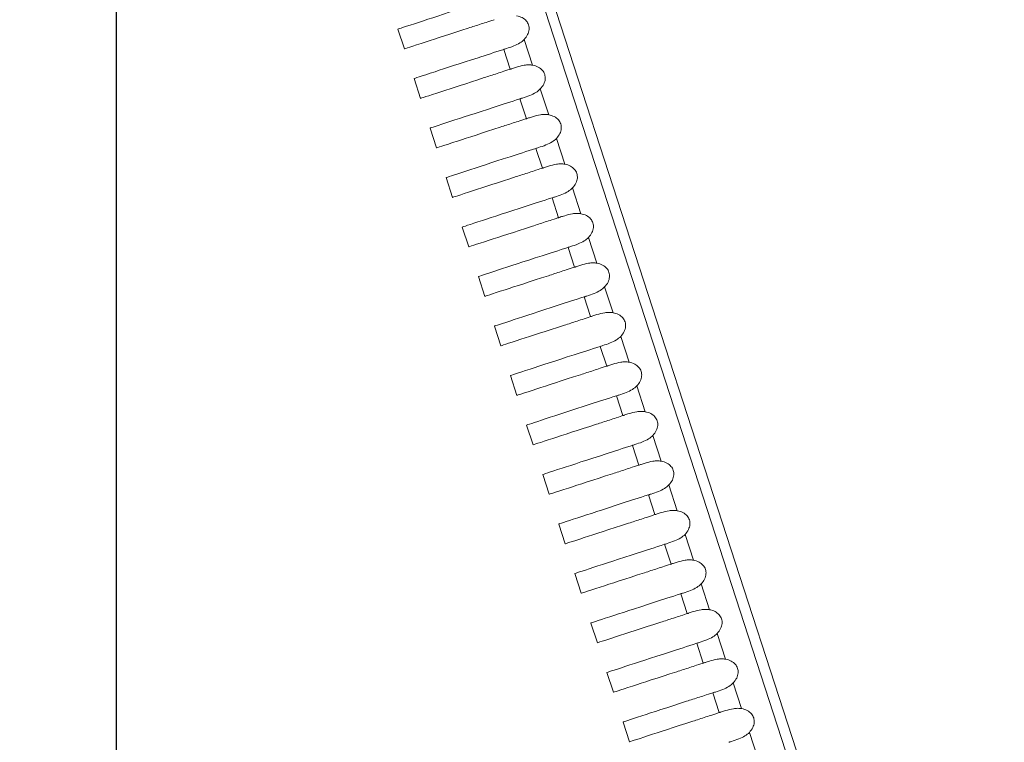
# Model space of a CAD drawing. Units: millimetres. Extents: x 154 to 325, y 0 to 1795.
# Drawn here: x 193 to 202, y 55 to 62 of the extents above; entities that cross this region are included whole.
import ezdxf

# ---------------------------------------------------------------- set-up
doc = ezdxf.new("R2010")
doc.units = ezdxf.units.MM
doc.styles.add('BLAIR ITC', font='txt', dxfattribs={"height": 20})
doc.dimstyles.new('BLAIR ITC', dxfattribs={"dimtxt": 20, "dimasz": 20, "dimexe": 10, "dimexo": 8, "dimgap": 7.5, "dimtad": 0, "dimdec": 0, "dimdsep": 46, "dimtxsty": 'BLAIR ITC', "dimcen": 0.09, "dimclrd": 8, "dimclre": 8, "dimclrt": 256, "dimadec": 0, "dimazin": 0, "dimtfac": 1, "dimtdec": 0, "dimtmove": 0, "dimatfit": 3, "dimfxl": 1, "dimtfill": 1, "dimtolj": 1, "dimtzin": 0, "dimarcsym": 0})

# ---------------------------------------------------------------- blocks, each defined once
blk = doc.blocks.new('*D12')
at = {"color": 8, "lineweight": -2, "transparency": 16777216}
for p, q in [((193.8025, 62.1543), (193.8025, 8.9578)), ((244.7761, 62.1377), (244.7761, 8.9578)), ((173.8025, 18.9578), (153.8025, 18.9578)), ((193.8025, 18.9578), (244.7761, 18.9578)), ((264.7761, 18.9578), (284.7761, 18.9578))]:
    blk.add_line(p, q, dxfattribs=at)
at = {"color": 8, "transparency": 16777216}
for points in [[(173.8025, 22.2911), (173.8025, 15.6245), (193.8025, 18.9578)], [(264.7761, 22.2911), (264.7761, 15.6245), (244.7761, 18.9578)]]:
    blk.add_solid(points, dxfattribs=at)
at = {"layer": 'Defpoints', "color": 0, "transparency": 16777216}
for p in [(193.8025, 70.1543), (244.7761, 70.1377), (193.8025, 18.9578)]:
    blk.add_point(p, dxfattribs=at)
at = {"transparency": 16777216, "insert": (307.5799, 18.9578), "char_height": 20, "attachment_point": 5, "style": 'BLAIR ITC', "bg_fill": 3, "box_fill_scale": 1.1, "bg_fill_color": 256, "bg_fill_true_color": 13158600, "bg_fill_transparency": 0}
blk.add_mtext('\\A1;51', dxfattribs=at)
blk = doc.blocks.new('*D13')
at = {"color": 8, "lineweight": -2, "transparency": 16777216}
for p, q in [((170.6528, 108.7201), (170.6528, 128.7201)), ((211.2862, 88.7201), (160.6528, 88.7201)), ((170.6528, 40.2114), (170.6528, 88.7201)), ((195.7231, 40.2114), (160.6528, 40.2114)), ((170.6528, 20.2114), (170.6528, 0.2114))]:
    blk.add_line(p, q, dxfattribs=at)
at = {"color": 8, "transparency": 16777216}
for points in [[(167.3194, 108.7201), (173.9861, 108.7201), (170.6528, 88.7201)], [(167.3194, 20.2114), (173.9861, 20.2114), (170.6528, 40.2114)]]:
    blk.add_solid(points, dxfattribs=at)
at = {"layer": 'Defpoints', "color": 0, "transparency": 16777216}
for p in [(170.6528, 88.7201), (219.2862, 88.7201), (203.7231, 40.2114)]:
    blk.add_point(p, dxfattribs=at)
at = {"transparency": 16777216, "insert": (170.6528, 158.1261), "char_height": 20, "attachment_point": 5, "rotation": 90, "style": 'BLAIR ITC', "bg_fill": 3, "box_fill_scale": 1.1, "bg_fill_color": 256, "bg_fill_true_color": 13158600, "bg_fill_transparency": 0}
blk.add_mtext('\\A1;49', dxfattribs=at)

msp = doc.modelspace()

# ---------------------------------------------------------------- linework, layer by layer
at = {"lineweight": 0, "extrusion": (0, 1, -2.22045e-16)}
for p, q in [((204.5222, 41.6114), (195.3955, 69.7004)), ((195.513, 69.6622), (204.5948, 41.7114)), ((196.5724, 61.5478), (196.5106, 61.738)), ((197.8046, 61.3907), (197.7241, 61.6384)), ((196.5724, 61.5478), (196.5724, 61.5478)), ((197.5278, 61.543), (197.5896, 61.3526)), ((196.7269, 61.0723), (196.6651, 61.2625)), ((197.9591, 60.9151), (197.8786, 61.1628)), ((196.7269, 61.0723), (196.7269, 61.0723)), ((197.6823, 61.0674), (197.7442, 60.8771)), ((196.8814, 60.5967), (196.8196, 60.787)), ((198.1136, 60.4396), (198.0331, 60.6873)), ((196.8814, 60.5967), (196.8814, 60.5967)), ((197.8368, 60.5919), (197.8987, 60.4015)), ((197.0359, 60.1212), (196.9741, 60.3114)), ((198.2681, 59.9641), (198.1876, 60.2118)), ((197.0359, 60.1212), (197.0359, 60.1212)), ((197.9913, 60.1164), (198.0532, 59.926)), ((197.1904, 59.6457), (197.1286, 59.8359)), ((198.4226, 59.4885), (198.3422, 59.7363)), ((197.1904, 59.6457), (197.1904, 59.6457)), ((198.1458, 59.6409), (198.2077, 59.4505)), ((197.3449, 59.1702), (197.2831, 59.3604)), ((198.5771, 59.013), (198.4967, 59.2607)), ((197.3449, 59.1702), (197.3449, 59.1702)), ((198.3003, 59.1653), (198.3622, 58.975)), ((197.4994, 58.6946), (197.4376, 58.8848)), ((198.7317, 58.5375), (198.6512, 58.7852)), ((197.4994, 58.6946), (197.4994, 58.6946)), ((198.4548, 58.6898), (198.5167, 58.4994)), ((197.6539, 58.2191), (197.5921, 58.4093)), ((198.8862, 58.062), (198.8057, 58.3097)), ((197.6539, 58.2191), (197.6539, 58.2191)), ((198.6094, 58.2143), (198.6712, 58.0239)), ((197.8084, 57.7436), (197.7466, 57.9338)), ((199.0407, 57.5864), (198.9602, 57.8341)), ((197.8085, 57.7436), (197.8085, 57.7436)), ((198.7639, 57.7387), (198.8257, 57.5484)), ((197.963, 57.268), (197.9012, 57.4583)), ((199.1952, 57.1109), (199.1147, 57.3586)), ((197.963, 57.268), (197.963, 57.268)), ((198.9184, 57.2632), (198.9802, 57.0728)), ((198.1175, 56.7925), (198.0557, 56.9827)), ((199.3497, 56.6354), (199.2692, 56.8831)), ((198.1175, 56.7925), (198.1175, 56.7925)), ((199.0729, 56.7877), (199.1347, 56.5973)), ((198.272, 56.317), (198.2102, 56.5072)), ((199.5042, 56.1598), (199.4237, 56.4076)), ((198.272, 56.317), (198.272, 56.317)), ((199.2274, 56.3122), (199.2892, 56.1218)), ((198.4265, 55.8415), (198.3647, 56.0317)), ((199.6587, 55.6843), (199.5782, 55.932)), ((198.4265, 55.8415), (198.4265, 55.8415)), ((199.3819, 55.8366), (199.4438, 55.6463)), ((198.581, 55.3659), (198.5192, 55.5561)), ((199.8132, 55.2088), (199.7327, 55.4565)), ((198.581, 55.3659), (198.581, 55.3659)), ((199.5364, 55.3611), (199.5983, 55.1707)), ((198.7355, 54.8904), (198.6737, 55.0806)), ((199.9677, 54.7333), (199.8872, 54.981)), ((198.7355, 54.8904), (198.7355, 54.8904))]:
    msp.add_line(p, q, dxfattribs=at)
at = {"lineweight": 0}
for points, knots in [([(196.5107, 61.7381), (196.5139, 61.7391), (196.5815, 61.7611), (196.8162, 61.8382), (196.9532, 61.8831), (197.2014, 61.9632), (197.2839, 61.9897), (197.3733, 62.0185)], [-0.25965, -0.25965, -0.25965, -0.25965, -0.1336947, -0.1336947, -0.0406343, -0.0406343, 0, 0, 0, 0]), ([(197.4351, 61.8281), (197.4273, 61.8256), (197.4007, 61.8169), (197.3512, 61.8008), (197.3297, 61.7939), (197.2659, 61.7732), (197.2252, 61.7599), (197.0159, 61.6919), (196.8803, 61.6478), (196.6409, 61.57), (196.5724, 61.5478), (196.5724, 61.5478)], [-0.14609843, -0.14609843, -0.14609843, -0.14609843, -0.14253069, -0.14253069, -0.13968567, -0.13968567, -0.13392595, -0.13392595, -0.1087119, -0.1087119, -0.07307173, -0.07307173, -0.07307173, -0.07307173]), ([(197.7241, 61.6384), (197.7372, 61.6522), (197.7486, 61.6679), (197.7643, 61.7003), (197.7693, 61.7167), (197.772, 61.7486), (197.7705, 61.7635), (197.7612, 61.7922), (197.7536, 61.8052), (197.7327, 61.8294), (197.719, 61.8397), (197.6872, 61.8567), (197.6688, 61.8627), (197.6501, 61.8662)], [-0.030755, -0.030755, -0.030755, -0.030755, -0.02503046, -0.02503046, -0.01992037, -0.01992037, -0.01537742, -0.01537742, -0.01083431, -0.01083431, -0.00572391, -0.00572391, -0.000001, -0.000001, -0.000001, -0.000001]), ([(197.5278, 61.543), (197.531, 61.544), (197.5342, 61.545), (197.5422, 61.5476), (197.547, 61.5491), (197.5748, 61.558), (197.5991, 61.5659), (197.6437, 61.5837), (197.6639, 61.5932), (197.6975, 61.6143), (197.7117, 61.6253), (197.7241, 61.6384)], [0.000001, 0.000001, 0.000001, 0.000001, 0.00143905, 0.00143905, 0.00346965, 0.00346965, 0.01275732, 0.01275732, 0.02079594, 0.02079594, 0.02738857, 0.02738857, 0.02738857, 0.02738857]), ([(196.5731, 61.548), (196.5726, 61.5479), (196.5724, 61.5478), (196.5724, 61.5478), (196.5724, 61.5478), (196.5724, 61.5478)], [-0.085132447, -0.085132447, -0.085132447, -0.085132447, -0.082761251, -0.082761251, -0.082759436, -0.082759436, -0.082759436, -0.082759436]), ([(196.6651, 61.2625), (196.6651, 61.2625), (196.7315, 61.2841), (196.9675, 61.3616), (197.1053, 61.4068), (197.3553, 61.4875), (197.4381, 61.5141), (197.5278, 61.543)], [-0.2628274, -0.2628274, -0.2628274, -0.2628274, -0.1347553, -0.1347553, -0.0407733, -0.0407733, 0, 0, 0, 0]), ([(197.5896, 61.3526), (197.5818, 61.35), (197.5551, 61.3414), (197.5054, 61.3252), (197.4838, 61.3182), (197.4199, 61.2974), (197.379, 61.2842), (197.168, 61.2156), (197.0315, 61.1712), (196.7942, 61.0941), (196.7269, 61.0723), (196.7269, 61.0723)], [-0.1461169, -0.1461169, -0.1461169, -0.1461169, -0.14253721, -0.14253721, -0.1396826, -0.1396826, -0.1339047, -0.1339047, -0.10843183, -0.10843183, -0.07308376, -0.07308376, -0.07308376, -0.07308376]), ([(197.8046, 61.3907), (197.7923, 61.393), (197.7798, 61.3939), (197.7529, 61.3938), (197.7386, 61.3925), (197.6989, 61.3862), (197.6735, 61.3793), (197.6354, 61.3675), (197.6225, 61.3633), (197.6062, 61.358), (197.6021, 61.3566), (197.5953, 61.3544), (197.5924, 61.3535), (197.5896, 61.3526)], [0.000001, 0.000001, 0.000001, 0.000001, 0.00376167, 0.00376167, 0.00811047, 0.00811047, 0.01617335, 0.01617335, 0.02072941, 0.02072941, 0.02228692, 0.02228692, 0.02343188, 0.02343188, 0.02343188, 0.02343188]), ([(197.8786, 61.1628), (197.8917, 61.1767), (197.9031, 61.1924), (197.9188, 61.2248), (197.9238, 61.2412), (197.9265, 61.2731), (197.925, 61.288), (197.9157, 61.3167), (197.9081, 61.3296), (197.8872, 61.3538), (197.8735, 61.3642), (197.8417, 61.3811), (197.8233, 61.3871), (197.8046, 61.3907)], [-0.030755, -0.030755, -0.030755, -0.030755, -0.02503046, -0.02503046, -0.01992037, -0.01992037, -0.01537742, -0.01537742, -0.01083431, -0.01083431, -0.00572391, -0.00572391, -0.000001, -0.000001, -0.000001, -0.000001]), ([(197.6823, 61.0674), (197.6855, 61.0685), (197.6887, 61.0695), (197.6967, 61.0721), (197.7016, 61.0736), (197.7293, 61.0825), (197.7537, 61.0903), (197.7982, 61.1082), (197.8184, 61.1177), (197.852, 61.1387), (197.8662, 61.1497), (197.8786, 61.1628)], [0.000001, 0.000001, 0.000001, 0.000001, 0.00143906, 0.00143906, 0.00346967, 0.00346967, 0.01275731, 0.01275731, 0.02079593, 0.02079593, 0.02738857, 0.02738857, 0.02738857, 0.02738857]), ([(196.7276, 61.0725), (196.7271, 61.0723), (196.7269, 61.0723), (196.7269, 61.0723), (196.7269, 61.0723), (196.7269, 61.0723)], [-0.085288107, -0.085288107, -0.085288107, -0.085288107, -0.082913446, -0.082913446, -0.082911627, -0.082911627, -0.082911627, -0.082911627]), ([(196.8196, 60.787), (196.8196, 60.787), (196.885, 60.8083), (197.1191, 60.8851), (197.2577, 60.9306), (197.5094, 61.0118), (197.5923, 61.0385), (197.6823, 61.0674)], [-0.2628579, -0.2628579, -0.2628579, -0.2628579, -0.1357138, -0.1357138, -0.0408948, -0.0408948, 0, 0, 0, 0]), ([(197.7442, 60.8771), (197.7363, 60.8745), (197.7095, 60.8658), (197.6597, 60.8496), (197.638, 60.8426), (197.574, 60.8218), (197.533, 60.8084), (197.3204, 60.7394), (197.183, 60.6948), (196.9477, 60.6183), (196.8814, 60.5967), (196.8814, 60.5967)], [-0.14613927, -0.14613927, -0.14613927, -0.14613927, -0.14254916, -0.14254916, -0.13968621, -0.13968621, -0.13389245, -0.13389245, -0.10818317, -0.10818317, -0.07309744, -0.07309744, -0.07309744, -0.07309744]), ([(197.9591, 60.9151), (197.9468, 60.9174), (197.9343, 60.9184), (197.9074, 60.9183), (197.8932, 60.9169), (197.8534, 60.9107), (197.828, 60.9038), (197.7899, 60.892), (197.777, 60.8877), (197.7607, 60.8824), (197.7566, 60.8811), (197.7498, 60.8789), (197.7469, 60.878), (197.7442, 60.8771)], [0.000001, 0.000001, 0.000001, 0.000001, 0.00376168, 0.00376168, 0.0081105, 0.0081105, 0.01617337, 0.01617337, 0.02072942, 0.02072942, 0.02228691, 0.02228691, 0.02343188, 0.02343188, 0.02343188, 0.02343188]), ([(198.0331, 60.6873), (198.0462, 60.7012), (198.0576, 60.7169), (198.0733, 60.7493), (198.0783, 60.7656), (198.081, 60.7975), (198.0795, 60.8125), (198.0702, 60.8411), (198.0627, 60.8541), (198.0417, 60.8783), (198.028, 60.8887), (197.9963, 60.9056), (197.9779, 60.9116), (197.9591, 60.9151)], [-0.030755, -0.030755, -0.030755, -0.030755, -0.02503046, -0.02503046, -0.01992037, -0.01992037, -0.01537742, -0.01537742, -0.01083431, -0.01083431, -0.00572391, -0.00572391, -0.000001, -0.000001, -0.000001, -0.000001]), ([(197.8368, 60.5919), (197.84, 60.5929), (197.8432, 60.594), (197.8512, 60.5965), (197.8561, 60.5981), (197.8838, 60.6069), (197.9082, 60.6148), (197.9528, 60.6326), (197.9729, 60.6421), (198.0065, 60.6632), (198.0207, 60.6742), (198.0331, 60.6873)], [0.000001, 0.000001, 0.000001, 0.000001, 0.00143907, 0.00143907, 0.00346968, 0.00346968, 0.01275731, 0.01275731, 0.02079593, 0.02079593, 0.02738856, 0.02738856, 0.02738856, 0.02738856]), ([(196.8821, 60.597), (196.8816, 60.5968), (196.8814, 60.5967), (196.8814, 60.5967), (196.8814, 60.5967), (196.8814, 60.5967)], [-0.085445962, -0.085445962, -0.085445962, -0.085445962, -0.083064588, -0.083064588, -0.083062765, -0.083062765, -0.083062765, -0.083062765]), ([(196.9742, 60.3115), (196.9774, 60.3125), (197.0419, 60.3335), (197.271, 60.4087), (197.4103, 60.4545), (197.6634, 60.5361), (197.7466, 60.5629), (197.8368, 60.5919)], [-0.2597453, -0.2597453, -0.2597453, -0.2597453, -0.1365747, -0.1365747, -0.0410006, -0.0410006, 0, 0, 0, 0]), ([(197.8987, 60.4015), (197.8907, 60.399), (197.8639, 60.3903), (197.814, 60.374), (197.7923, 60.367), (197.7281, 60.3461), (197.687, 60.3328), (197.4729, 60.2632), (197.3349, 60.2184), (197.1012, 60.1424), (197.0359, 60.1212), (197.0359, 60.1212)], [-0.14616375, -0.14616375, -0.14616375, -0.14616375, -0.14256459, -0.14256459, -0.13969439, -0.13969439, -0.13388683, -0.13388683, -0.1079628, -0.1079628, -0.0731119, -0.0731119, -0.0731119, -0.0731119]), ([(198.1136, 60.4396), (198.1013, 60.4419), (198.0888, 60.4429), (198.0619, 60.4428), (198.0477, 60.4414), (198.008, 60.4352), (197.9825, 60.4282), (197.9444, 60.4165), (197.9315, 60.4122), (197.9152, 60.4069), (197.9111, 60.4056), (197.9043, 60.4034), (197.9014, 60.4024), (197.8987, 60.4015)], [0.000001, 0.000001, 0.000001, 0.000001, 0.00376169, 0.00376169, 0.00811052, 0.00811052, 0.0161734, 0.0161734, 0.02072942, 0.02072942, 0.02228691, 0.02228691, 0.02343188, 0.02343188, 0.02343188, 0.02343188]), ([(198.1876, 60.2118), (198.2007, 60.2256), (198.2121, 60.2413), (198.2278, 60.2737), (198.2328, 60.2901), (198.2355, 60.322), (198.234, 60.337), (198.2247, 60.3656), (198.2172, 60.3786), (198.1962, 60.4028), (198.1825, 60.4131), (198.1508, 60.4301), (198.1324, 60.4361), (198.1136, 60.4396)], [-0.030755, -0.030755, -0.030755, -0.030755, -0.02503046, -0.02503046, -0.01992037, -0.01992037, -0.01537742, -0.01537742, -0.01083431, -0.01083431, -0.00572391, -0.00572391, -0.000001, -0.000001, -0.000001, -0.000001]), ([(197.9913, 60.1164), (197.9945, 60.1174), (197.9977, 60.1184), (198.0057, 60.121), (198.0106, 60.1225), (198.0383, 60.1314), (198.0627, 60.1393), (198.1073, 60.1571), (198.1274, 60.1666), (198.161, 60.1877), (198.1753, 60.1987), (198.1876, 60.2118)], [0.000001, 0.000001, 0.000001, 0.000001, 0.00143908, 0.00143908, 0.0034697, 0.0034697, 0.01275731, 0.01275731, 0.02079592, 0.02079592, 0.02738856, 0.02738856, 0.02738856, 0.02738856]), ([(197.0366, 60.1214), (197.0362, 60.1213), (197.0359, 60.1212), (197.0359, 60.1212), (197.0359, 60.1212), (197.0359, 60.1212)], [-0.085594915, -0.085594915, -0.085594915, -0.085594915, -0.083210221, -0.083210221, -0.083208393, -0.083208393, -0.083208393, -0.083208393]), ([(197.1287, 59.8359), (197.1318, 59.837), (197.1956, 59.8577), (197.4232, 59.9325), (197.5631, 59.9784), (197.8176, 60.0605), (197.9009, 60.0873), (197.9913, 60.1164)], [-0.2597833, -0.2597833, -0.2597833, -0.2597833, -0.1373425, -0.1373425, -0.0410925, -0.0410925, 0, 0, 0, 0]), ([(198.0532, 59.926), (198.0452, 59.9234), (198.0184, 59.9147), (197.9683, 59.8984), (197.9466, 59.8914), (197.8822, 59.8705), (197.8411, 59.8571), (197.6257, 59.7871), (197.487, 59.7421), (197.2549, 59.6666), (197.1904, 59.6457), (197.1904, 59.6457)], [-0.14618894, -0.14618894, -0.14618894, -0.14618894, -0.14258194, -0.14258194, -0.13970547, -0.13970547, -0.13388592, -0.13388592, -0.10776813, -0.10776813, -0.07312645, -0.07312645, -0.07312645, -0.07312645]), ([(198.2681, 59.9641), (198.2558, 59.9664), (198.2433, 59.9673), (198.2164, 59.9673), (198.2022, 59.9659), (198.1625, 59.9596), (198.137, 59.9527), (198.0989, 59.941), (198.086, 59.9367), (198.0697, 59.9314), (198.0656, 59.9301), (198.0588, 59.9278), (198.056, 59.9269), (198.0532, 59.926)], [0.000001, 0.000001, 0.000001, 0.000001, 0.0037617, 0.0037617, 0.00811055, 0.00811055, 0.01617343, 0.01617343, 0.02072942, 0.02072942, 0.02228691, 0.02228691, 0.02343188, 0.02343188, 0.02343188, 0.02343188]), ([(198.3422, 59.7363), (198.3553, 59.7501), (198.3666, 59.7658), (198.3824, 59.7982), (198.3873, 59.8146), (198.3901, 59.8465), (198.3885, 59.8614), (198.3792, 59.8901), (198.3717, 59.9031), (198.3507, 59.9273), (198.3371, 59.9376), (198.3053, 59.9546), (198.2869, 59.9606), (198.2681, 59.9641)], [-0.030755, -0.030755, -0.030755, -0.030755, -0.02503046, -0.02503046, -0.01992037, -0.01992037, -0.01537742, -0.01537742, -0.01083431, -0.01083431, -0.00572391, -0.00572391, -0.000001, -0.000001, -0.000001, -0.000001]), ([(198.1458, 59.6409), (198.149, 59.6419), (198.1522, 59.6429), (198.1602, 59.6455), (198.1651, 59.647), (198.1928, 59.6559), (198.2172, 59.6637), (198.2618, 59.6816), (198.2819, 59.6911), (198.3155, 59.7121), (198.3298, 59.7231), (198.3422, 59.7363)], [0.000001, 0.000001, 0.000001, 0.000001, 0.00143909, 0.00143909, 0.00346972, 0.00346972, 0.01275731, 0.01275731, 0.02079592, 0.02079592, 0.02738855, 0.02738855, 0.02738855, 0.02738855]), ([(197.1911, 59.6459), (197.1907, 59.6458), (197.1904, 59.6457), (197.1904, 59.6457), (197.1904, 59.6457), (197.1904, 59.6457)], [-0.085739483, -0.085739483, -0.085739483, -0.085739483, -0.083349982, -0.083349982, -0.083348149, -0.083348149, -0.083348149, -0.083348149]), ([(197.2832, 59.3604), (197.2863, 59.3614), (197.3494, 59.382), (197.5757, 59.4563), (197.7161, 59.5024), (197.9718, 59.5848), (198.0552, 59.6117), (198.1458, 59.6409)], [-0.2598222, -0.2598222, -0.2598222, -0.2598222, -0.1380207, -0.1380207, -0.0411718, -0.0411718, 0, 0, 0, 0]), ([(198.2077, 59.4505), (198.1997, 59.4479), (198.1728, 59.4392), (198.1226, 59.4229), (198.1009, 59.4158), (198.0364, 59.3948), (197.9952, 59.3814), (197.7787, 59.3111), (197.6394, 59.2658), (197.4087, 59.1909), (197.3449, 59.1702), (197.3449, 59.1702)], [-0.14621374, -0.14621374, -0.14621374, -0.14621374, -0.14259998, -0.14259998, -0.13971811, -0.13971811, -0.13388825, -0.13388825, -0.10759729, -0.10759729, -0.07314056, -0.07314056, -0.07314056, -0.07314056]), ([(198.4226, 59.4885), (198.4103, 59.4909), (198.3978, 59.4918), (198.3709, 59.4917), (198.3567, 59.4903), (198.317, 59.4841), (198.2915, 59.4772), (198.2535, 59.4654), (198.2405, 59.4611), (198.2242, 59.4559), (198.2201, 59.4545), (198.2133, 59.4523), (198.2105, 59.4514), (198.2077, 59.4505)], [0.000001, 0.000001, 0.000001, 0.000001, 0.00376171, 0.00376171, 0.00811057, 0.00811057, 0.01617345, 0.01617345, 0.02072942, 0.02072942, 0.02228691, 0.02228691, 0.02343189, 0.02343189, 0.02343189, 0.02343189]), ([(198.4967, 59.2607), (198.5098, 59.2746), (198.5211, 59.2903), (198.5369, 59.3227), (198.5418, 59.3391), (198.5446, 59.371), (198.543, 59.3859), (198.5337, 59.4145), (198.5262, 59.4275), (198.5052, 59.4517), (198.4916, 59.4621), (198.4598, 59.479), (198.4414, 59.485), (198.4226, 59.4885)], [-0.030755, -0.030755, -0.030755, -0.030755, -0.02503046, -0.02503046, -0.01992037, -0.01992037, -0.01537742, -0.01537742, -0.01083431, -0.01083431, -0.00572391, -0.00572391, -0.000001, -0.000001, -0.000001, -0.000001]), ([(198.3003, 59.1653), (198.3035, 59.1663), (198.3067, 59.1674), (198.3148, 59.1699), (198.3196, 59.1715), (198.3473, 59.1803), (198.3717, 59.1882), (198.4163, 59.2061), (198.4364, 59.2155), (198.47, 59.2366), (198.4843, 59.2476), (198.4967, 59.2607)], [0.000001, 0.000001, 0.000001, 0.000001, 0.0014391, 0.0014391, 0.00346973, 0.00346973, 0.01275731, 0.01275731, 0.02079592, 0.02079592, 0.02738855, 0.02738855, 0.02738855, 0.02738855]), ([(197.3456, 59.1704), (197.3452, 59.1702), (197.3449, 59.1702), (197.3449, 59.1702), (197.3449, 59.1702), (197.3449, 59.1702)], [-0.085876239, -0.085876239, -0.085876239, -0.085876239, -0.083479861, -0.083479861, -0.083478025, -0.083478025, -0.083478025, -0.083478025]), ([(197.4377, 58.8849), (197.4408, 58.8859), (197.5033, 58.9062), (197.7284, 58.9802), (197.8694, 59.0264), (198.126, 59.1092), (198.2096, 59.1361), (198.3003, 59.1653)], [-0.2598598, -0.2598598, -0.2598598, -0.2598598, -0.1386128, -0.1386128, -0.0412398, -0.0412398, 0, 0, 0, 0]), ([(198.3622, 58.975), (198.3542, 58.9724), (198.3273, 58.9636), (198.277, 58.9473), (198.2552, 58.9402), (198.1907, 58.9192), (198.1494, 58.9058), (197.9318, 58.8351), (197.792, 58.7897), (197.5625, 58.7151), (197.4994, 58.6946), (197.4994, 58.6946)], [-0.14623726, -0.14623726, -0.14623726, -0.14623726, -0.14261774, -0.14261774, -0.13973127, -0.13973127, -0.13389258, -0.13389258, -0.10744836, -0.10744836, -0.07315382, -0.07315382, -0.07315382, -0.07315382]), ([(198.5771, 59.013), (198.5648, 59.0153), (198.5523, 59.0163), (198.5254, 59.0162), (198.5112, 59.0148), (198.4715, 59.0086), (198.446, 59.0017), (198.408, 58.9899), (198.395, 58.9856), (198.3787, 58.9803), (198.3747, 58.979), (198.3678, 58.9768), (198.365, 58.9759), (198.3622, 58.975)], [0.000001, 0.000001, 0.000001, 0.000001, 0.00376173, 0.00376173, 0.0081106, 0.0081106, 0.01617348, 0.01617348, 0.02072942, 0.02072942, 0.02228691, 0.02228691, 0.02343189, 0.02343189, 0.02343189, 0.02343189]), ([(198.6512, 58.7852), (198.6643, 58.7991), (198.6756, 58.8147), (198.6914, 58.8471), (198.6963, 58.8635), (198.6991, 58.8954), (198.6975, 58.9104), (198.6882, 58.939), (198.6807, 58.952), (198.6597, 58.9762), (198.6461, 58.9865), (198.6143, 59.0035), (198.5959, 59.0095), (198.5771, 59.013)], [-0.030755, -0.030755, -0.030755, -0.030755, -0.02503046, -0.02503046, -0.01992037, -0.01992037, -0.01537742, -0.01537742, -0.01083431, -0.01083431, -0.00572391, -0.00572391, -0.000001, -0.000001, -0.000001, -0.000001]), ([(198.4548, 58.6898), (198.458, 58.6908), (198.4613, 58.6919), (198.4693, 58.6944), (198.4741, 58.696), (198.5018, 58.7048), (198.5262, 58.7127), (198.5708, 58.7305), (198.5909, 58.74), (198.6245, 58.7611), (198.6388, 58.7721), (198.6512, 58.7852)], [0.000001, 0.000001, 0.000001, 0.000001, 0.00143911, 0.00143911, 0.00346975, 0.00346975, 0.01275731, 0.01275731, 0.02079591, 0.02079591, 0.02738855, 0.02738855, 0.02738855, 0.02738855]), ([(197.5002, 58.6949), (197.4997, 58.6947), (197.4994, 58.6946), (197.4994, 58.6946), (197.4994, 58.6946), (197.4994, 58.6946)], [-0.085999182, -0.085999182, -0.085999182, -0.085999182, -0.083598632, -0.083598632, -0.083596792, -0.083596792, -0.083596792, -0.083596792]), ([(197.5923, 58.4094), (197.5953, 58.4103), (197.6573, 58.4305), (197.8814, 58.5041), (198.0228, 58.5505), (198.2803, 58.6336), (198.364, 58.6606), (198.4548, 58.6898)], [-0.2598944, -0.2598944, -0.2598944, -0.2598944, -0.1391216, -0.1391216, -0.0412974, -0.0412974, 0, 0, 0, 0]), ([(198.5167, 58.4994), (198.5087, 58.4968), (198.4817, 58.4881), (198.4314, 58.4717), (198.4096, 58.4646), (198.345, 58.4436), (198.3036, 58.4302), (198.0852, 58.3592), (197.9449, 58.3137), (197.7165, 58.2394), (197.6539, 58.2191), (197.6539, 58.2191)], [-0.14625892, -0.14625892, -0.14625892, -0.14625892, -0.14263459, -0.14263459, -0.13974427, -0.13974427, -0.13389824, -0.13389824, -0.10732163, -0.10732163, -0.07316593, -0.07316593, -0.07316593, -0.07316593]), ([(198.7317, 58.5375), (198.7193, 58.5398), (198.7069, 58.5408), (198.6799, 58.5407), (198.6657, 58.5393), (198.626, 58.5331), (198.6006, 58.5261), (198.5625, 58.5144), (198.5495, 58.5101), (198.5332, 58.5048), (198.5292, 58.5035), (198.5223, 58.5013), (198.5195, 58.5003), (198.5167, 58.4994)], [0.000001, 0.000001, 0.000001, 0.000001, 0.00376176, 0.00376176, 0.00811067, 0.00811067, 0.01617356, 0.01617356, 0.02072943, 0.02072943, 0.02228691, 0.02228691, 0.02343189, 0.02343189, 0.02343189, 0.02343189]), ([(198.8057, 58.3097), (198.8188, 58.3235), (198.8301, 58.3392), (198.8459, 58.3716), (198.8508, 58.388), (198.8536, 58.4199), (198.852, 58.4348), (198.8427, 58.4635), (198.8352, 58.4765), (198.8142, 58.5007), (198.8006, 58.511), (198.7688, 58.528), (198.7504, 58.534), (198.7317, 58.5375)], [-0.030755, -0.030755, -0.030755, -0.030755, -0.02503046, -0.02503046, -0.01992037, -0.01992037, -0.01537742, -0.01537742, -0.01083431, -0.01083431, -0.00572391, -0.00572391, -0.000001, -0.000001, -0.000001, -0.000001]), ([(198.6094, 58.2143), (198.6125, 58.2153), (198.6158, 58.2163), (198.6238, 58.2189), (198.6286, 58.2204), (198.6563, 58.2293), (198.6807, 58.2372), (198.7253, 58.255), (198.7454, 58.2645), (198.7791, 58.2856), (198.7933, 58.2966), (198.8057, 58.3097)], [0.000001, 0.000001, 0.000001, 0.000001, 0.00143914, 0.00143914, 0.0034698, 0.0034698, 0.0127573, 0.0127573, 0.0207959, 0.0207959, 0.02738853, 0.02738853, 0.02738853, 0.02738853]), ([(197.6547, 58.2193), (197.6542, 58.2192), (197.6539, 58.2191), (197.6539, 58.2191), (197.6539, 58.2191), (197.6539, 58.2191)], [-0.086107665, -0.086107665, -0.086107665, -0.086107665, -0.083704717, -0.083704717, -0.083702874, -0.083702874, -0.083702874, -0.083702874]), ([(197.7468, 57.9338), (197.7498, 57.9348), (197.8113, 57.9549), (198.0347, 58.0282), (198.1763, 58.0747), (198.4346, 58.158), (198.5184, 58.185), (198.6094, 58.2143)], [-0.2599259, -0.2599259, -0.2599259, -0.2599259, -0.1395445, -0.1395445, -0.0413448, -0.0413448, 0, 0, 0, 0]), ([(198.6712, 58.0239), (198.6632, 58.0213), (198.6362, 58.0125), (198.5858, 57.9962), (198.564, 57.9891), (198.4993, 57.968), (198.4579, 57.9546), (198.2387, 57.8834), (198.0981, 57.8377), (197.8705, 57.7637), (197.8084, 57.7436), (197.8084, 57.7436)], [-0.14627799, -0.14627799, -0.14627799, -0.14627799, -0.14264962, -0.14264962, -0.13975608, -0.13975608, -0.13390385, -0.13390385, -0.10721241, -0.10721241, -0.07317656, -0.07317656, -0.07317656, -0.07317656]), ([(198.8862, 58.062), (198.8738, 58.0643), (198.8614, 58.0652), (198.8345, 58.0651), (198.8202, 58.0638), (198.7805, 58.0575), (198.7551, 58.0506), (198.717, 58.0388), (198.704, 58.0346), (198.6877, 58.0293), (198.6837, 58.028), (198.6768, 58.0257), (198.674, 58.0248), (198.6712, 58.0239)], [0.000001, 0.000001, 0.000001, 0.000001, 0.00376177, 0.00376177, 0.00811069, 0.00811069, 0.01617358, 0.01617358, 0.02072943, 0.02072943, 0.0222869, 0.0222869, 0.0234319, 0.0234319, 0.0234319, 0.0234319]), ([(198.9602, 57.8341), (198.9733, 57.848), (198.9846, 57.8637), (199.0004, 57.8961), (199.0054, 57.9125), (199.0081, 57.9444), (199.0065, 57.9593), (198.9972, 57.988), (198.9897, 58.0009), (198.9687, 58.0252), (198.9551, 58.0355), (198.9233, 58.0524), (198.9049, 58.0584), (198.8862, 58.062)], [-0.030755, -0.030755, -0.030755, -0.030755, -0.02503046, -0.02503046, -0.01992037, -0.01992037, -0.01537742, -0.01537742, -0.01083431, -0.01083431, -0.00572391, -0.00572391, -0.000001, -0.000001, -0.000001, -0.000001]), ([(198.7639, 57.7387), (198.767, 57.7398), (198.7703, 57.7408), (198.7783, 57.7434), (198.7831, 57.7449), (198.8108, 57.7538), (198.8352, 57.7616), (198.8798, 57.7795), (198.8999, 57.789), (198.9336, 57.81), (198.9478, 57.821), (198.9602, 57.8341)], [0.000001, 0.000001, 0.000001, 0.000001, 0.00143915, 0.00143915, 0.00346981, 0.00346981, 0.0127573, 0.0127573, 0.02079589, 0.02079589, 0.02738853, 0.02738853, 0.02738853, 0.02738853]), ([(197.8092, 57.7438), (197.8087, 57.7437), (197.8085, 57.7436), (197.8085, 57.7436), (197.8085, 57.7436), (197.8085, 57.7436)], [-0.086204645, -0.086204645, -0.086204645, -0.086204645, -0.083796822, -0.083796822, -0.083794977, -0.083794977, -0.083794977, -0.083794977]), ([(197.9013, 57.4583), (197.9043, 57.4593), (197.9655, 57.4792), (198.1882, 57.5523), (198.3301, 57.5989), (198.589, 57.6825), (198.6728, 57.7095), (198.7639, 57.7387)], [-0.2599533, -0.2599533, -0.2599533, -0.2599533, -0.1398949, -0.1398949, -0.041384, -0.041384, 0, 0, 0, 0]), ([(198.8257, 57.5484), (198.8177, 57.5458), (198.7906, 57.537), (198.74, 57.5205), (198.7181, 57.5134), (198.6531, 57.4923), (198.6116, 57.4788), (198.3899, 57.4068), (198.2479, 57.3606), (198.0234, 57.2877), (197.963, 57.268), (197.963, 57.268)], [-0.14627559, -0.14627559, -0.14627559, -0.14627559, -0.14263393, -0.14263393, -0.13972757, -0.13972757, -0.13384914, -0.13384914, -0.10678124, -0.10678124, -0.07317613, -0.07317613, -0.07317613, -0.07317613]), ([(199.0407, 57.5864), (199.0284, 57.5887), (199.0159, 57.5897), (198.989, 57.5896), (198.9748, 57.5882), (198.9351, 57.582), (198.9097, 57.5751), (198.8716, 57.5633), (198.8586, 57.559), (198.8422, 57.5537), (198.8382, 57.5524), (198.8313, 57.5502), (198.8285, 57.5493), (198.8257, 57.5484)], [0.000001, 0.000001, 0.000001, 0.000001, 0.00375659, 0.00375659, 0.00809893, 0.00809893, 0.01616091, 0.01616091, 0.02072847, 0.02072847, 0.02228758, 0.02228758, 0.02343095, 0.02343095, 0.02343095, 0.02343095]), ([(199.1147, 57.3586), (199.1278, 57.3725), (199.1392, 57.3882), (199.1549, 57.4206), (199.1599, 57.4369), (199.1626, 57.4688), (199.1611, 57.4838), (199.1517, 57.5124), (199.1442, 57.5254), (199.1232, 57.5496), (199.1096, 57.56), (199.0778, 57.5769), (199.0594, 57.5829), (199.0407, 57.5864)], [-0.030755, -0.030755, -0.030755, -0.030755, -0.02503059, -0.02503059, -0.01992039, -0.01992039, -0.01537742, -0.01537742, -0.01083429, -0.01083429, -0.00572379, -0.00572379, -0.000001, -0.000001, -0.000001, -0.000001]), ([(198.9184, 57.2632), (198.9215, 57.2642), (198.9248, 57.2653), (198.9327, 57.2678), (198.9376, 57.2694), (198.9653, 57.2782), (198.9897, 57.2861), (199.0343, 57.3039), (199.0545, 57.3134), (199.0881, 57.3345), (199.1023, 57.3455), (199.1147, 57.3586)], [0.000001, 0.000001, 0.000001, 0.000001, 0.0014343, 0.0014343, 0.00346208, 0.00346208, 0.01275821, 0.01275821, 0.02079832, 0.02079832, 0.02739106, 0.02739106, 0.02739106, 0.02739106]), ([(197.9637, 57.2683), (197.9632, 57.2681), (197.963, 57.268), (197.963, 57.268), (197.963, 57.268), (197.963, 57.268)], [-0.086219081, -0.086219081, -0.086219081, -0.086219081, -0.083812418, -0.083812418, -0.083810571, -0.083810571, -0.083810571, -0.083810571]), ([(198.0557, 56.9827), (198.0557, 56.9827), (198.1154, 57.0022), (198.3384, 57.0754), (198.4814, 57.1224), (198.7427, 57.2067), (198.8269, 57.2338), (198.9184, 57.2632)], [-0.2630655, -0.2630655, -0.2630655, -0.2630655, -0.1413157, -0.1413157, -0.0415735, -0.0415735, 0, 0, 0, 0]), ([(198.9802, 57.0728), (198.9722, 57.0702), (198.945, 57.0614), (198.8945, 57.045), (198.8725, 57.0378), (198.8075, 57.0167), (198.766, 57.0032), (198.5437, 56.931), (198.4016, 56.8848), (198.1777, 56.8121), (198.1175, 56.7925), (198.1175, 56.7925)], [-0.14628902, -0.14628902, -0.14628902, -0.14628902, -0.14264436, -0.14264436, -0.13973563, -0.13973563, -0.13385265, -0.13385265, -0.10671059, -0.10671059, -0.07318348, -0.07318348, -0.07318348, -0.07318348]), ([(199.1952, 57.1109), (199.1829, 57.1132), (199.1704, 57.1142), (199.1435, 57.1141), (199.1293, 57.1127), (199.0896, 57.1065), (199.0642, 57.0996), (199.0261, 57.0878), (199.0131, 57.0835), (198.9967, 57.0782), (198.9927, 57.0769), (198.9858, 57.0747), (198.983, 57.0737), (198.9802, 57.0728)], [0.000001, 0.000001, 0.000001, 0.000001, 0.00375662, 0.00375662, 0.008099, 0.008099, 0.01616099, 0.01616099, 0.02072847, 0.02072847, 0.02228758, 0.02228758, 0.02343095, 0.02343095, 0.02343095, 0.02343095]), ([(199.2692, 56.8831), (199.2823, 56.897), (199.2937, 56.9126), (199.3094, 56.945), (199.3144, 56.9614), (199.3171, 56.9933), (199.3156, 57.0083), (199.3063, 57.0369), (199.2987, 57.0499), (199.2778, 57.0741), (199.2641, 57.0844), (199.2323, 57.1014), (199.2139, 57.1074), (199.1952, 57.1109)], [-0.030755, -0.030755, -0.030755, -0.030755, -0.02503059, -0.02503059, -0.01992038, -0.01992038, -0.01537742, -0.01537742, -0.01083429, -0.01083429, -0.00572379, -0.00572379, -0.000001, -0.000001, -0.000001, -0.000001]), ([(199.0729, 56.7877), (199.076, 56.7887), (199.0793, 56.7897), (199.0873, 56.7923), (199.0921, 56.7938), (199.1198, 56.8027), (199.1442, 56.8106), (199.1888, 56.8284), (199.209, 56.8379), (199.2426, 56.859), (199.2568, 56.87), (199.2692, 56.8831)], [0.000001, 0.000001, 0.000001, 0.000001, 0.00143432, 0.00143432, 0.00346212, 0.00346212, 0.0127582, 0.0127582, 0.02079831, 0.02079831, 0.02739104, 0.02739104, 0.02739104, 0.02739104]), ([(198.1182, 56.7927), (198.1177, 56.7926), (198.1175, 56.7925), (198.1175, 56.7925), (198.1175, 56.7925), (198.1175, 56.7925)], [-0.086273931, -0.086273931, -0.086273931, -0.086273931, -0.083871596, -0.083871596, -0.083869748, -0.083869748, -0.083869748, -0.083869748]), ([(198.2102, 56.5072), (198.2105, 56.5073), (198.27, 56.5267), (198.4923, 56.5997), (198.6355, 56.6467), (198.8971, 56.7311), (198.9814, 56.7583), (199.0729, 56.7877)], [-0.2627166, -0.2627166, -0.2627166, -0.2627166, -0.1415076, -0.1415076, -0.0415987, -0.0415987, 0, 0, 0, 0]), ([(199.1347, 56.5973), (199.1267, 56.5947), (199.0995, 56.5859), (199.0489, 56.5694), (199.0269, 56.5623), (198.9619, 56.5412), (198.9203, 56.5277), (198.6977, 56.4553), (198.5554, 56.4091), (198.3319, 56.3365), (198.272, 56.317), (198.272, 56.317)], [-0.14629873, -0.14629873, -0.14629873, -0.14629873, -0.1426518, -0.1426518, -0.13974124, -0.13974124, -0.13385479, -0.13385479, -0.10665433, -0.10665433, -0.07318879, -0.07318879, -0.07318879, -0.07318879]), ([(199.3497, 56.6354), (199.3374, 56.6377), (199.3249, 56.6386), (199.2981, 56.6386), (199.2838, 56.6372), (199.2441, 56.631), (199.2187, 56.624), (199.1806, 56.6123), (199.1676, 56.608), (199.1512, 56.6027), (199.1472, 56.6014), (199.1403, 56.5991), (199.1375, 56.5982), (199.1347, 56.5973)], [0.000001, 0.000001, 0.000001, 0.000001, 0.00375662, 0.00375662, 0.008099, 0.008099, 0.01616098, 0.01616098, 0.02072847, 0.02072847, 0.02228758, 0.02228758, 0.02343095, 0.02343095, 0.02343095, 0.02343095]), ([(199.4237, 56.4076), (199.4368, 56.4214), (199.4482, 56.4371), (199.4639, 56.4695), (199.4689, 56.4859), (199.4716, 56.5178), (199.4701, 56.5327), (199.4608, 56.5614), (199.4532, 56.5744), (199.4323, 56.5986), (199.4186, 56.6089), (199.3868, 56.6259), (199.3684, 56.6319), (199.3497, 56.6354)], [-0.030755, -0.030755, -0.030755, -0.030755, -0.02503059, -0.02503059, -0.01992038, -0.01992038, -0.01537742, -0.01537742, -0.01083429, -0.01083429, -0.00572379, -0.00572379, -0.000001, -0.000001, -0.000001, -0.000001]), ([(199.2274, 56.3122), (199.2305, 56.3132), (199.2338, 56.3142), (199.2418, 56.3168), (199.2466, 56.3183), (199.2743, 56.3272), (199.2987, 56.335), (199.3433, 56.3529), (199.3635, 56.3624), (199.3971, 56.3834), (199.4113, 56.3944), (199.4237, 56.4076)], [0.000001, 0.000001, 0.000001, 0.000001, 0.00143432, 0.00143432, 0.00346212, 0.00346212, 0.0127582, 0.0127582, 0.02079831, 0.02079831, 0.02739105, 0.02739105, 0.02739105, 0.02739105]), ([(198.2727, 56.3172), (198.2722, 56.3171), (198.272, 56.317), (198.272, 56.317), (198.272, 56.317), (198.272, 56.317)], [-0.086325171, -0.086325171, -0.086325171, -0.086325171, -0.083913889, -0.083913889, -0.08391204, -0.08391204, -0.08391204, -0.08391204]), ([(198.3647, 56.0317), (198.3647, 56.0317), (198.4241, 56.051), (198.6465, 56.124), (198.7897, 56.1711), (199.0515, 56.2556), (199.1358, 56.2827), (199.2274, 56.3122)], [-0.2630955, -0.2630955, -0.2630955, -0.2630955, -0.1416333, -0.1416333, -0.041616, -0.041616, 0, 0, 0, 0]), ([(199.2892, 56.1218), (199.2812, 56.1192), (199.254, 56.1103), (199.2034, 56.0939), (199.1814, 56.0867), (199.1163, 56.0656), (199.0748, 56.0521), (198.8519, 55.9797), (198.7094, 55.9334), (198.4863, 55.8609), (198.4265, 55.8415), (198.4265, 55.8415)], [-0.14630464, -0.14630464, -0.14630464, -0.14630464, -0.14265621, -0.14265621, -0.13974445, -0.13974445, -0.13385571, -0.13385571, -0.10661431, -0.10661431, -0.07319204, -0.07319204, -0.07319204, -0.07319204]), ([(199.5042, 56.1598), (199.4919, 56.1622), (199.4794, 56.1631), (199.4526, 56.163), (199.4383, 56.1617), (199.3986, 56.1554), (199.3732, 56.1485), (199.3351, 56.1368), (199.3221, 56.1325), (199.3058, 56.1272), (199.3017, 56.1258), (199.2949, 56.1236), (199.292, 56.1227), (199.2892, 56.1218)], [0.000001, 0.000001, 0.000001, 0.000001, 0.00375661, 0.00375661, 0.00809899, 0.00809899, 0.01616097, 0.01616097, 0.02072847, 0.02072847, 0.02228758, 0.02228758, 0.02343095, 0.02343095, 0.02343095, 0.02343095]), ([(199.5782, 55.932), (199.5913, 55.9459), (199.6027, 55.9616), (199.6184, 55.994), (199.6234, 56.0104), (199.6261, 56.0423), (199.6246, 56.0572), (199.6153, 56.0858), (199.6077, 56.0988), (199.5868, 56.123), (199.5731, 56.1334), (199.5413, 56.1503), (199.5229, 56.1563), (199.5042, 56.1598)], [-0.030755, -0.030755, -0.030755, -0.030755, -0.02503059, -0.02503059, -0.01992038, -0.01992038, -0.01537742, -0.01537742, -0.01083429, -0.01083429, -0.00572379, -0.00572379, -0.000001, -0.000001, -0.000001, -0.000001]), ([(199.3819, 55.8366), (199.3851, 55.8376), (199.3883, 55.8387), (199.3963, 55.8412), (199.4011, 55.8428), (199.4288, 55.8516), (199.4532, 55.8595), (199.4978, 55.8774), (199.518, 55.8869), (199.5516, 55.9079), (199.5658, 55.9189), (199.5782, 55.932)], [0.000001, 0.000001, 0.000001, 0.000001, 0.00143432, 0.00143432, 0.00346211, 0.00346211, 0.01275821, 0.01275821, 0.02079831, 0.02079831, 0.02739105, 0.02739105, 0.02739105, 0.02739105]), ([(198.4272, 55.8417), (198.4267, 55.8415), (198.4265, 55.8415), (198.4265, 55.8415), (198.4265, 55.8415), (198.4265, 55.8415)], [-0.086349906, -0.086349906, -0.086349906, -0.086349906, -0.083937759, -0.083937759, -0.083935909, -0.083935909, -0.083935909, -0.083935909]), ([(198.5192, 55.5561), (198.5192, 55.5561), (198.5785, 55.5755), (198.8008, 55.6485), (198.9441, 55.6955), (199.206, 55.78), (199.2903, 55.8072), (199.3819, 55.8366)], [-0.263103, -0.263103, -0.263103, -0.263103, -0.1416859, -0.1416859, -0.0416246, -0.0416246, 0, 0, 0, 0]), ([(199.4438, 55.6463), (199.4357, 55.6436), (199.4085, 55.6348), (199.3579, 55.6184), (199.3359, 55.6112), (199.2708, 55.5901), (199.2292, 55.5766), (199.0062, 55.5041), (198.8636, 55.4578), (198.6407, 55.3853), (198.581, 55.3659), (198.581, 55.3659)], [-0.5298451, -0.5298451, -0.5298451, -0.5298451, -0.5165385, -0.5165385, -0.5059186, -0.5059186, -0.4844411, -0.4844411, -0.3850159, -0.3850159, -0.2632434, -0.2632434, -0.2632434, -0.2632434]), ([(199.6587, 55.6843), (199.6464, 55.6866), (199.6339, 55.6876), (199.6071, 55.6875), (199.5928, 55.6861), (199.5532, 55.6799), (199.5277, 55.673), (199.4896, 55.6612), (199.4766, 55.6569), (199.4603, 55.6516), (199.4562, 55.6503), (199.4494, 55.6481), (199.4465, 55.6472), (199.4438, 55.6463)], [0.000001, 0.000001, 0.000001, 0.000001, 0.00375658, 0.00375658, 0.00809892, 0.00809892, 0.0161609, 0.0161609, 0.02072847, 0.02072847, 0.02228759, 0.02228759, 0.02343095, 0.02343095, 0.02343095, 0.02343095]), ([(199.7327, 55.4565), (199.7458, 55.4704), (199.7572, 55.486), (199.7729, 55.5184), (199.7779, 55.5348), (199.7806, 55.5667), (199.7791, 55.5817), (199.7698, 55.6103), (199.7622, 55.6233), (199.7413, 55.6475), (199.7276, 55.6578), (199.6958, 55.6748), (199.6775, 55.6808), (199.6587, 55.6843)], [-0.030755, -0.030755, -0.030755, -0.030755, -0.02503059, -0.02503059, -0.01992038, -0.01992038, -0.01537742, -0.01537742, -0.01083429, -0.01083429, -0.00572379, -0.00572379, -0.000001, -0.000001, -0.000001, -0.000001]), ([(199.5364, 55.3611), (199.5396, 55.3621), (199.5428, 55.3631), (199.5508, 55.3657), (199.5556, 55.3672), (199.5834, 55.3761), (199.6077, 55.384), (199.6524, 55.4018), (199.6725, 55.4113), (199.7061, 55.4324), (199.7203, 55.4434), (199.7327, 55.4565)], [0.000001, 0.000001, 0.000001, 0.000001, 0.00143429, 0.00143429, 0.00346207, 0.00346207, 0.01275821, 0.01275821, 0.02079833, 0.02079833, 0.02739106, 0.02739106, 0.02739106, 0.02739106]), ([(198.5817, 55.3662), (198.5812, 55.366), (198.581, 55.3659), (198.581, 55.3659), (198.581, 55.3659), (198.581, 55.3659)], [-0.086356945, -0.086356945, -0.086356945, -0.086356945, -0.083944511, -0.083944511, -0.08394266, -0.08394266, -0.08394266, -0.08394266]), ([(198.6737, 55.0806), (198.6737, 55.0806), (198.733, 55.0999), (198.9554, 55.1729), (199.0986, 55.22), (199.323, 55.2924), (199.3643, 55.3057), (199.429, 55.3266), (199.4509, 55.3336), (199.5032, 55.3504), (199.5266, 55.358), (199.5364, 55.3611)], [-0.08394281, -0.08394281, -0.08394281, -0.08394281, -0.04583417, -0.04583417, -0.01443821, -0.01443821, -0.00774555, -0.00774555, -0.00443444, -0.00443444, -0.000001, -0.000001, -0.000001, -0.000001]), ([(199.5983, 55.1707), (199.5902, 55.1681), (199.563, 55.1593), (199.5124, 55.1428), (199.4904, 55.1357), (199.4253, 55.1145), (199.3837, 55.101), (199.1606, 55.0285), (199.018, 54.9822), (198.7951, 54.9098), (198.7355, 54.8904), (198.7355, 54.8904)], [-0.14630469, -0.14630469, -0.14630469, -0.14630469, -0.14265544, -0.14265544, -0.139743, -0.139743, -0.13385298, -0.13385298, -0.10658008, -0.10658008, -0.07319218, -0.07319218, -0.07319218, -0.07319218]), ([(199.8132, 55.2088), (199.8009, 55.2111), (199.7884, 55.2121), (199.7616, 55.212), (199.7474, 55.2106), (199.7077, 55.2044), (199.6822, 55.1975), (199.6441, 55.1857), (199.6311, 55.1814), (199.6148, 55.1761), (199.6107, 55.1748), (199.6039, 55.1726), (199.601, 55.1716), (199.5983, 55.1707)], [0.000001, 0.000001, 0.000001, 0.000001, 0.00375657, 0.00375657, 0.0080989, 0.0080989, 0.01616087, 0.01616087, 0.02072846, 0.02072846, 0.02228759, 0.02228759, 0.02343095, 0.02343095, 0.02343095, 0.02343095]), ([(199.8872, 54.981), (199.9003, 54.9948), (199.9117, 55.0105), (199.9274, 55.0429), (199.9324, 55.0593), (199.9351, 55.0912), (199.9336, 55.1061), (199.9243, 55.1348), (199.9168, 55.1478), (199.8958, 55.172), (199.8821, 55.1823), (199.8504, 55.1993), (199.832, 55.2053), (199.8132, 55.2088)], [-0.030755, -0.030755, -0.030755, -0.030755, -0.02503059, -0.02503059, -0.01992039, -0.01992039, -0.01537742, -0.01537742, -0.01083429, -0.01083429, -0.00572379, -0.00572379, -0.000001, -0.000001, -0.000001, -0.000001]), ([(199.6909, 54.8856), (199.6941, 54.8866), (199.6973, 54.8876), (199.7053, 54.8902), (199.7101, 54.8917), (199.7379, 54.9006), (199.7622, 54.9084), (199.8069, 54.9263), (199.827, 54.9358), (199.8606, 54.9569), (199.8748, 54.9679), (199.8872, 54.981)], [0.000001, 0.000001, 0.000001, 0.000001, 0.00143428, 0.00143428, 0.00346205, 0.00346205, 0.01275821, 0.01275821, 0.02079833, 0.02079833, 0.02739107, 0.02739107, 0.02739107, 0.02739107]), ([(198.7362, 54.8906), (198.7357, 54.8905), (198.7355, 54.8904), (198.7355, 54.8904), (198.7355, 54.8904), (198.7355, 54.8904)], [-0.086249612, -0.086249612, -0.086249612, -0.086249612, -0.083841184, -0.083841184, -0.083839336, -0.083839336, -0.083839336, -0.083839336])]:
    msp.add_open_spline(points, degree=3, knots=knots, dxfattribs=at)

# ---------------------------------------------------------------- next in the draw order: dimensions: what is measured, and where the dimension line sits
dim = msp.add_linear_dim(base=(193.8025, 18.9578), p1=(244.7761, 70.1377), p2=(193.8025, 70.1543), dimstyle='BLAIR ITC')
dim.commit()
dim.dimension.update_dxf_attribs({"geometry": '*D12', "text_midpoint": (307.5799, 18.9578), "dimtype": 160})

# ---------------------------------------------------------------- next in the draw order: dimensions: what is measured, and where the dimension line sits
dim = msp.add_linear_dim(base=(170.6528, 88.7201), p1=(203.7231, 40.2114), p2=(219.2862, 88.7201), angle=90, dimstyle='BLAIR ITC')
dim.commit()
dim.dimension.update_dxf_attribs({"geometry": '*D13', "text_midpoint": (170.6528, 158.1261)})

doc.saveas('drawing.dxf')
